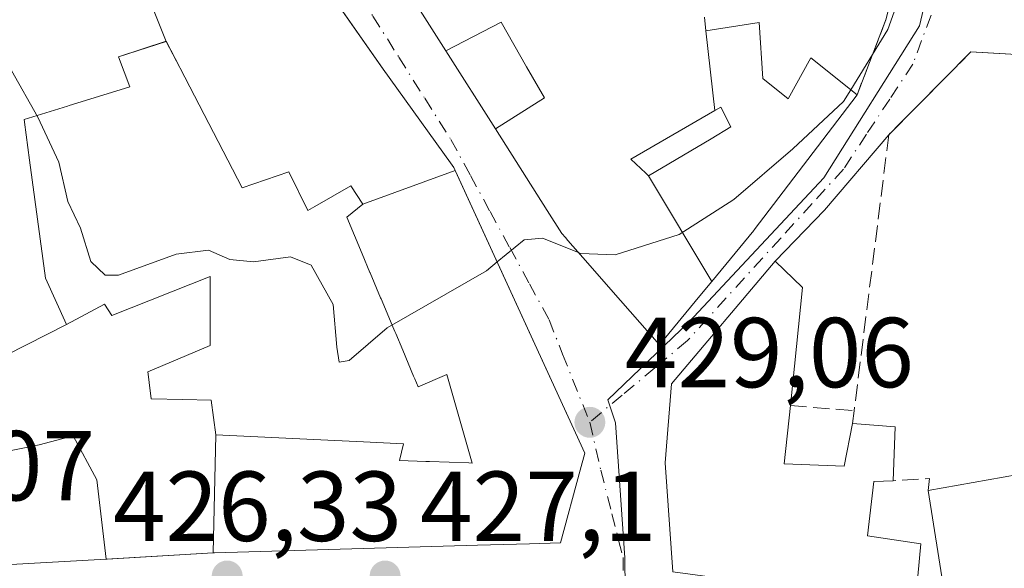
# Model space of a CAD drawing. Units: metres. Extents: x 591354 to 594847, y 4654990 to 4657360.
# Drawn here: x 594373 to 594472, y 4656845 to 4656900 of the extents above; entities that cross this region are included whole.
import ezdxf

# ---------------------------------------------------------------- set-up
doc = ezdxf.new("R2010")
doc.units = ezdxf.units.M
doc.header["$MEASUREMENT"] = 0
doc.linetypes.add('DGN Style 3', pattern=[2.307223458686699, 1.648016756204785, -0.6592067024819142])
doc.linetypes.add('DGN Style 4', pattern=[2.6384748266838614, 1.318413404963828, -0.6592067024819142, 0.001648016756204785, -0.6592067024819142])
for name, color, linetype, lineweight in [('Comarca CxS', 21, 'Continuous', 0), ('Comunidad Autónoma CxS', 142, 'Continuous', 0), ('Cultivos herbáceos CxS', 92, 'Continuous', 0), ('Curva de nivel normal', 30, 'Continuous', 0), ('Edificación Cxs', 1, 'Continuous', 13), ('Municipio CxS', 4, 'Continuous', 0), ('Muro lineal', 1, 'DGN Style 3', 13), ('Núcleo urbano CxS', 7, 'Continuous', 0), ('Provincia CxS', 1, 'Continuous', 0), ('Punto de cota en terreno', 7, 'Continuous', 0), ('Rótulo de punto de cota en terreno', 7, 'Continuous', 0), ('Vía urbana Cxs', 4, 'Continuous', 0), ('Vía urbana eje', 4, 'DGN Style 4', 0)]:
    doc.layers.add(name, color=color, linetype=linetype, lineweight=lineweight)
doc.styles.add('Style-Arial', font='txt')

# ---------------------------------------------------------------- blocks, each defined once
blk = doc.blocks.new('5PATER')
at = {"layer": 'Cultivos herbáceos CxS', "linetype": 'Continuous', "lineweight": 0}
h = blk.add_hatch(color=51, dxfattribs=at)
edge = h.paths.add_edge_path()
edge.add_ellipse((0, 0), major_axis=(-0.1095731443231308, -0.1110710700762829), ratio=0.9994222409660322, start_angle=0, end_angle=360)
blk = doc.blocks.new('*U35')
at = {"layer": 'Vía urbana Cxs', "color": 4, "linetype": 'Continuous', "lineweight": 0}
for points in [[(594370.6001000004, 4656845.030099999, 429.618100000007), (594381.4424999999, 4656845.6527, 433.9710000000051), (594392.2562999995, 4656846.273499999, 433.4741000000067), (594392.3701, 4656846.280099999, 433.4980000000069), (594418.8958999999, 4656847.0551, 435.1717999999965), (594424.1398999998, 4656847.2083, 434.6870000000054), (594427.2801000001, 4656847.300100001, 432.5020999999979), (594429.2710999995, 4656854.630100001, 433.758600000001), (594429.7301000003, 4656856.3201, 433.4391999999935), (594416.6675000006, 4656884.8005, 435.5813999999955), (594416.5301000001, 4656885.100099999, 435.5853000000062), (594416.1901000004, 4656885.5801, 435.7378999999929), (594409.3901000004, 4656895.040100001, 437.2391000000061), (594404.3651000002, 4656902.246900001, 436.6340000000055)], [(594409.5301000001, 4656906.620100001, 435.0758999999962), (594415.7229000004, 4656896.872099999, 436.2216999999946), (594420.7169000005, 4656889.0111, 435.1172999999981), (594425.9358999999, 4656880.7963, 435.3389000000025), (594427.4200999998, 4656878.460100001, 434.9795000000013), (594427.7783000004, 4656878.051100001, 434.9640000000073), (594428.0327000003, 4656877.760700001, 434.9980000000069), (594429.5327000003, 4656876.048900001, 435.3398000000016), (594433.3277000004, 4656871.717700001, 435.2309999999998), (594435.2723000003, 4656869.498500001, 433.1652000000031), (594437.2600999996, 4656867.2301, 431.228099999993), (594441.3372999998, 4656872.1775, 433.3356000000058), (594442.5323000001, 4656873.627499999, 432.9725999999937), (594446.7637, 4656878.761700001, 433.4021000000066), (594446.8201000001, 4656878.8301, 433.4231), (594457.1901000004, 4656892.440099999, 433.0944000000018), (594460.1401000004, 4656900.100099999, 430.9027999999962)]]:
    blk.add_polyline3d(points, dxfattribs=at)
blk.add_polyline3d([(594438.6001000004, 4656844.370100001, 431.3693000000058), (594463.0500999996, 4656841.090100001, 432.6496999999945), (594463.1601, 4656842.120100001, 432.553899999999), (594465.9801000003, 4656842.390100001, 432.9162999999971), (594502.3300999999, 4656847.940099999, 428.7673999999971), (594516.3601000002, 4656849.710100001, 428.5184000000008), (594530.3201000001, 4656852.4101, 428.0320000000065), (594528.1401000004, 4656862.030099999, 428.173299999995), (594526.2301000003, 4656883.720100001, 430.0730999999942), (594525.7200999996, 4656891.880100001, 430.006899999993), (594506.3400999998, 4656894.3301, 430.6101999999955), (594505.9001000002, 4656888.2301, 431.1141999999964), (594506.1101000002, 4656881.440099999, 428.8163000000059), (594503.7600999996, 4656879.940099999, 429.3371999999945), (594487.4200999998, 4656880.5001, 429.5651999999973), (594489.9401000004, 4656895.540100001, 429.1016999999993), (594468.6700999998, 4656896.7601, 429.5558000000019), (594460.3901000004, 4656888.420100001, 430.3524999999936), (594453.9091999996, 4656880.829600001, 430.7005999999965), (594448.9200999998, 4656875.690099999, 432.1128999999929), (594438.4600999998, 4656863.300100001, 431.9995000000054), (594437.8201000001, 4656855.370100001, 432.6781000000047)], close=True, dxfattribs=at)

msp = doc.modelspace()

# ---------------------------------------------------------------- linework, layer by layer
at = {"layer": 'Comarca CxS', "color": 21, "linetype": 'Continuous', "lineweight": 0}
msp.add_3dface([(594832.3900006992, 4655046.64998346), (591383.7200006727, 4655001.359983458), (591353.9100006744, 4657314.419983434), (594801.4600006987, 4657359.719983436)], dxfattribs=at)
at = {"layer": 'Comunidad Autónoma CxS', "color": 142, "linetype": 'Continuous', "lineweight": 0}
msp.add_3dface([(594832.3900006992, 4655046.64998346), (591383.7200006727, 4655001.359983458), (591353.9100006744, 4657314.419983434), (594801.4600006987, 4657359.719983436)], dxfattribs=at)
at = {"layer": 'Curva de nivel normal', "color": 30, "linetype": 'Continuous', "lineweight": 0, "elevation": 430, "flags": 128}
for points in [[(594456.5576, 4656892.945499999), (594460.2800000003, 4656899.0101), (594462.5899999999, 4656905.4301), (594464.1399999997, 4656912.0101), (594466.7699999996, 4656919.920100001), (594468.0499999998, 4656924.0101), (594469.8600000005, 4656925.440099999), (594471.7400000002, 4656927.390100001), (594472.5999999996, 4656929.7601), (594473.9800000006, 4656933.590100001), (594475.1699999999, 4656938.7601), (594477.4199999999, 4656945.030099999), (594478.9299999997, 4656950.120100001), (594481.4500000002, 4656956.460100001), (594484.4000000004, 4656959.520099999), (594488.2334000003, 4656960.6951)], [(594366.4400000004, 4656907.2301), (594371.8899999997, 4656894.880100001), (594374.5599999996, 4656890.1801), (594375.7300000006, 4656887.6801), (594376.6799999997, 4656885.640100001), (594377.5899999999, 4656881.6801), (594378.8499999996, 4656879.0101), (594379.9199999999, 4656875.6601), (594381.3700000001, 4656874.270099999), (594382.7100000001, 4656874.2601), (594388.5099999999, 4656876.380100001), (594391.7599999999, 4656876.780099999), (594393.9400000004, 4656875.8301), (594396.3099999996, 4656875.620100001), (594400.0499999998, 4656876.100099999), (594402.1299999999, 4656875.2601), (594404.3399999999, 4656871.3201), (594404.7300000006, 4656867.0001), (594404.9400000004, 4656865.5101), (594405.9600000001, 4656865.6801), (594409.7999999998, 4656868.970100001), (594419.7999999998, 4656874.710100001), (594420.8896000005, 4656875.594900001)], [(594429.1032999996, 4656876.539000001), (594429.2999999998, 4656876.460100001), (594432.7999999998, 4656876.300100001), (594439.2400000002, 4656878.380100001), (594444.7699999996, 4656881.890100001), (594450.7000000002, 4656887.0001), (594455.8300000001, 4656891.7601), (594456.5576, 4656892.945499999)], [(594420.8896000005, 4656875.594900001), (594423.6299999999, 4656877.8201), (594425.4600000001, 4656878.0001), (594429.1032999996, 4656876.539000001)]]:
    msp.add_lwpolyline(points, dxfattribs=at)
at = {"layer": 'Edificación Cxs', "color": 1, "linetype": 'Continuous', "lineweight": 13, "flags": 128}
for points, elevation in [([(594383.2070000004, 4656908.608899999), (594387.5102000004, 4656897.8299), (594382.7100999998, 4656896.280099999), (594383.8400999998, 4656893.2301), (594378.0601000005, 4656891.458699999), (594377.7314999999, 4656891.358100001), (594377.5406999999, 4656891.299500001), (594376.6926999995, 4656891.0397), (594373.1700999998, 4656889.960100001), (594373.2015000005, 4656889.728499999), (594373.2070000004, 4656889.6885), (594373.7276, 4656885.8672), (594375.3501000004, 4656873.960100001), (594377.4603000004, 4656869.280200001), (594367.2971999999, 4656864.153700001), (594366.3740999997, 4656870.060900001), (594363.3101000005, 4656889.6601), (594364.2389000002, 4656889.809599999), (594365.0500999996, 4656889.940099999), (594364.0683000004, 4656894.739900001), (594364.0493000001, 4656894.832699999), (594361.8504999997, 4656905.5843)], 439.5243000000047), ([(594404.3848000001, 4656902.218699999), (594409.3901000004, 4656895.040100001), (594416.1901000004, 4656885.5801), (594416.5301000001, 4656885.100099999), (594416.6677999999, 4656884.800600001), (594407.3299000004, 4656881.430000001), (594406.1401000004, 4656883.2601), (594402.4933000002, 4656881.185699999), (594401.7801000001, 4656880.780099999), (594399.8701, 4656884.690099999), (594395.1700999998, 4656883.0801), (594388.9096999997, 4656895.1351), (594388.8828999996, 4656895.186799999), (594387.5102000004, 4656897.8299), (594383.2070000004, 4656908.608899999)], 439.6462999999929), ([(594441.8176999995, 4656900.2611), (594441.9401000004, 4656898.8804), (594442.8579000002, 4656890.853499999), (594434.3701, 4656885.950099999), (594435.8985000001, 4656884.5319), (594435.9175000006, 4656884.5145), (594435.9842999997, 4656884.452500001), (594436.0477, 4656884.3935), (594436.1699999999, 4656884.280300001), (594442.5324999997, 4656873.6272), (594441.3372999998, 4656872.1775), (594437.2600999996, 4656867.2301), (594435.2723000003, 4656869.498500001), (594433.3277000004, 4656871.717700001), (594429.5327000003, 4656876.048900001), (594428.0327000003, 4656877.760700001), (594427.7783000004, 4656878.051100001), (594427.4200999998, 4656878.460100001), (594425.9358999999, 4656880.7963), (594420.7165999999, 4656889.0109), (594425.659, 4656892.127), (594423.8360000001, 4656895.26), (594421.306, 4656899.756999999), (594415.7226, 4656896.871900001), (594409.5301000001, 4656906.620100001)], 441.3687999999968), ([(594367.2971999999, 4656864.153700001), (594377.4603000004, 4656869.280200001), (594381.2801000001, 4656871.3301), (594382.0100999996, 4656870.210100001), (594391.9401000004, 4656874.120100001), (594391.9600999998, 4656867.1801), (594385.6700999998, 4656864.530099999), (594385.7984999996, 4656863.4987), (594385.8031000001, 4656863.462099999), (594386.0100999996, 4656861.800100001), (594389.1914999997, 4656861.7315), (594392.0500999996, 4656861.670100001), (594392.5100999996, 4656858.170299999), (594392.2562999995, 4656846.273200001), (594381.5467999997, 4656845.658700001), (594381.4424999999, 4656845.6524), (594380.5240000002, 4656853.652000001), (594378.1169999996, 4656858.071000001), (594374.7060000002, 4656857.158), (594368.7022000002, 4656855.974199999)], 436.6631999999955)]:
    msp.add_lwpolyline(points, dxfattribs=dict(at, elevation=elevation))
for points, elevation in [([(594420.7165999999, 4656889.0109), (594415.7226, 4656896.871900001), (594421.306, 4656899.756999999), (594423.8360000001, 4656895.26), (594425.659, 4656892.127)], 441.3687999999966), ([(594442.5324999997, 4656873.6272), (594436.1699999999, 4656884.280300001), (594442.4611000001, 4656888.021299999), (594444.4600999998, 4656889.210100001), (594443.4401000004, 4656891.190099999), (594442.8579000002, 4656890.853499999), (594441.9401000004, 4656898.8804), (594447.3201000001, 4656899.720100001), (594447.6700999998, 4656894.0801), (594450.2301000003, 4656892.050100001), (594452.5100999996, 4656896.1801), (594457.1901000004, 4656892.440099999), (594446.8201000001, 4656878.8301), (594446.7637, 4656878.761700001)], 437.1339000000008), ([(594407.3299000004, 4656881.430000001), (594405.7200999996, 4656880.100099999), (594407.2786999998, 4656876.4047), (594407.2805000005, 4656876.4003), (594408.0636999998, 4656874.5437), (594408.0771000005, 4656874.5121), (594409.1375000002, 4656871.9979), (594409.1926999995, 4656871.866900001), (594410.4787, 4656868.8179), (594410.5758999997, 4656868.587900001), (594410.6577000003, 4656868.3935), (594411.3749000002, 4656866.693299999), (594412.4685000004, 4656864.1009), (594412.5811000001, 4656863.833699999), (594412.9200999998, 4656863.030099999), (594415.8101000005, 4656864.2601), (594418.3701, 4656855.3301), (594418.0165999997, 4656855.3431), (594414.0752999998, 4656855.488600001), (594413.6864999998, 4656855.502900001), (594411.0500999996, 4656855.600099999), (594411.4600999998, 4656857.280099999), (594407.4099000003, 4656857.4703), (594403.8192999996, 4656857.638900001), (594403.8086999999, 4656857.6393), (594392.5100999996, 4656858.170299999), (594392.0500999996, 4656861.670100001), (594389.1914999997, 4656861.7315), (594386.0100999996, 4656861.800100001), (594385.8031000001, 4656863.462099999), (594385.7984999996, 4656863.4987), (594385.6700999998, 4656864.530099999), (594391.9600999998, 4656867.1801), (594391.9401000004, 4656874.120100001), (594382.0100999996, 4656870.210100001), (594381.2801000001, 4656871.3301), (594377.4603000004, 4656869.280200001), (594375.3501000004, 4656873.960100001), (594373.7276, 4656885.8672), (594373.2070000004, 4656889.6885), (594373.2015000005, 4656889.728499999), (594373.1700999998, 4656889.960100001), (594376.6926999995, 4656891.0397), (594377.5406999999, 4656891.299500001), (594377.7314999999, 4656891.358100001), (594378.0601000005, 4656891.458699999), (594383.8400999998, 4656893.2301), (594382.7100999998, 4656896.280099999), (594387.5102000004, 4656897.8299), (594388.8828999996, 4656895.186799999), (594388.9096999997, 4656895.1351), (594395.1700999998, 4656883.0801), (594399.8701, 4656884.690099999), (594401.7801000001, 4656880.780099999), (594402.4933000002, 4656881.185699999), (594406.1401000004, 4656883.2601)], 439.2917000000022), ([(594436.1699999999, 4656884.280300001), (594436.0477, 4656884.3935), (594435.9842999997, 4656884.452500001), (594435.9175000006, 4656884.5145), (594435.8985000001, 4656884.5319), (594434.3701, 4656885.950099999), (594442.8579000002, 4656890.853499999), (594443.4401000004, 4656891.190099999), (594444.4600999998, 4656889.210100001), (594442.4611000001, 4656888.021299999)], 437.4357000000018), ([(594392.2562999995, 4656846.273200001), (594392.5100999996, 4656858.170299999), (594403.8086999999, 4656857.6393), (594403.8192999996, 4656857.638900001), (594407.4099000003, 4656857.4703), (594411.4600999998, 4656857.280099999), (594411.0500999996, 4656855.600099999), (594413.6864999998, 4656855.502900001), (594414.0752999998, 4656855.488600001), (594418.0165999997, 4656855.3431), (594418.3701, 4656855.3301), (594415.8101000005, 4656864.2601), (594412.9200999998, 4656863.030099999), (594412.5811000001, 4656863.833699999), (594412.4685000004, 4656864.1009), (594411.3749000002, 4656866.693299999), (594410.6577000003, 4656868.3935), (594410.5758999997, 4656868.587900001), (594410.4787, 4656868.8179), (594409.1926999995, 4656871.866900001), (594409.1375000002, 4656871.9979), (594408.0771000005, 4656874.5121), (594408.0636999998, 4656874.5437), (594407.2805000005, 4656876.4003), (594407.2786999998, 4656876.4047), (594405.7200999996, 4656880.100099999), (594407.3299000004, 4656881.430000001), (594416.6677999999, 4656884.800600001), (594416.6864, 4656884.759199999), (594429.7301000003, 4656856.3201), (594429.2710999995, 4656854.630100001), (594427.2801000001, 4656847.300100001), (594424.1398999998, 4656847.2083), (594418.8958999999, 4656847.0551), (594392.3701, 4656846.280099999)], 438.756299999994), ([(594503.7600999996, 4656879.940099999), (594502.3300999999, 4656847.940099999), (594465.9801000003, 4656842.390100001), (594464.3501000004, 4656852.5801), (594481.0100999996, 4656855.520099999), (594481.5201000003, 4656858.110099999), (594482.9801000003, 4656857.9901), (594484.4301000005, 4656857.870100001), (594487.4200999998, 4656880.5001)], 432.9707000000053), ([(594449.8501000004, 4656855.2601), (594455.9001000002, 4656855.030099999), (594456.7200999996, 4656859.3201), (594461.0301000001, 4656858.9801), (594460.8201000001, 4656853.550100001), (594458.8701, 4656853.460100001), (594458.2401000002, 4656848.0101), (594463.6201, 4656847.190099999), (594463.1601, 4656842.120100001), (594463.0500999996, 4656841.090100001), (594438.6001000004, 4656844.370100001), (594437.8201000001, 4656855.370100001), (594438.4600999998, 4656863.300100001), (594448.9200999998, 4656875.690099999), (594451.6801000005, 4656873.030099999), (594450.4600999998, 4656861.120100001)], 435.3656999999947), ([(594381.4424999999, 4656845.6524), (594370.6001000004, 4656845.030099999), (594368.7894000001, 4656855.4725), (594368.7430999996, 4656855.7393), (594368.7022000002, 4656855.974199999), (594374.7060000002, 4656857.158), (594378.1169999996, 4656858.071000001), (594380.5240000002, 4656853.652000001)], 436.6631999999955)]:
    msp.add_lwpolyline(points, close=True, dxfattribs=dict(at, elevation=elevation))
at = {"layer": 'Edificación Cxs', "color": 1, "linetype": 'Continuous', "lineweight": 13, "extrusion": (0.03988155101602451, 0.383124408580301, 0.9228353858833931), "elevation": 1808264.270266867, "flags": 128}
msp.add_lwpolyline([(-109102.3622107976, -4331051.146345011), (-109102.3622107977, -4331044.762038888)], dxfattribs=at)
at = {"layer": 'Edificación Cxs', "color": 1, "linetype": 'Continuous', "lineweight": 13, "extrusion": (0.4070866978240806, 0.355373511297614, 0.8414214686604392), "elevation": 1897281.957932428, "flags": 128}
msp.add_lwpolyline([(3117239.578388927, -2953440.419303894), (3117235.426417883, -2953445.656179914), (3117238.118962444, -2953449.743308215)], dxfattribs=at)
at = {"layer": 'Edificación Cxs', "color": 1, "linetype": 'Continuous', "lineweight": 13, "extrusion": (0.2277411583381319, 0.2245374469869778, 0.9474792344423049), "elevation": 1181429.290816243, "flags": 128}
msp.add_lwpolyline([(2898782.412702433, -3498714.48664567), (2898779.144622763, -3498717.473976323), (2898775.425369129, -3498713.292526373)], dxfattribs=at)
at = {"layer": 'Edificación Cxs', "color": 1, "linetype": 'Continuous', "lineweight": 13, "extrusion": (-0.02084074449852547, 0.1302866174457052, 0.9912573130541351), "elevation": 594764.2608278878, "flags": 128}
msp.add_lwpolyline([(-1322564.319490424, -4465047.606688841), (-1322564.319490424, -4465058.017249679)], dxfattribs=at)
at = {"layer": 'Edificación Cxs', "color": 1, "linetype": 'Continuous', "lineweight": 13, "extrusion": (0.1108341441624766, 0.01692240715100636, 0.9936948347576268), "elevation": 145122.2977926216, "flags": 128}
msp.add_lwpolyline([(4513768.883230653, -1282379.011451573), (4513768.883230653, -1282342.006879272)], dxfattribs=at)
at = {"layer": 'Edificación Cxs', "color": 1, "linetype": 'Continuous', "lineweight": 13}
for points in [[(594457.1901000004, 4656892.440099999, 433.0944000000018), (594446.8201000001, 4656878.8301, 433.4231), (594446.7637, 4656878.761700001, 433.4021000000066), (594442.5323000001, 4656873.627499999, 432.9725999999937), (594441.3372999998, 4656872.1775, 433.3356000000058), (594437.2600999996, 4656867.2301, 431.228099999993), (594435.2723000003, 4656869.498500001, 433.1652000000031), (594433.3277000004, 4656871.717700001, 435.2309999999998), (594429.5327000003, 4656876.048900001, 435.3398000000016), (594428.0327000003, 4656877.760700001, 434.9980000000069), (594427.7783000004, 4656878.051100001, 434.9640000000073), (594427.4200999998, 4656878.460100001, 434.9795000000013), (594425.9358999999, 4656880.7963, 435.3389000000025), (594420.7169000005, 4656889.0111, 435.1172999999981), (594415.7229000004, 4656896.872099999, 436.2216999999946), (594409.5301000001, 4656906.620100001, 435.0758999999962), (594423.4700999996, 4656912.210100001, 438.8387999999978), (594426.3929000003, 4656912.750700001, 439.8788000000059), (594436.0100999996, 4656914.530099999, 440.0048999999999)], [(594381.5467999997, 4656845.658700001, 433.972299999994), (594381.4424999999, 4656845.6527, 433.9710000000051), (594370.6001000004, 4656845.030099999, 429.618100000007), (594368.7894000001, 4656855.4725, 431.5350000000035), (594368.7430999996, 4656855.7393, 431.4804000000004), (594368.7024999997, 4656855.974300001, 431.4336999999941), (594368.1458999999, 4656859.183900001, 431.2391999999964), (594368.1061000006, 4656859.413899999, 431.2556999999942), (594367.4866000004, 4656862.986600001, 431.8408000000054), (594367.4200999998, 4656863.370100001, 432.0917000000045), (594367.3317, 4656863.9351, 432.4401000000071), (594367.2975000005, 4656864.153899999, 432.5696999999927), (594366.3740999997, 4656870.060900001, 434.5669000000053), (594363.3101000005, 4656889.6601, 432.0549000000028), (594364.2389000002, 4656889.809599999, 433.0139000000054), (594365.0500999996, 4656889.940099999, 433.844299999997), (594364.0683000004, 4656894.739900001, 433.8659000000043), (594364.0493000001, 4656894.832699999, 433.9190999999992), (594361.8504999997, 4656905.5843, 435.8993999999948)], [(594404.3848000001, 4656902.218699999, 436.6350999999996), (594409.3901000004, 4656895.040100001, 437.2391000000061), (594416.1901000004, 4656885.5801, 435.7378999999929), (594416.5301000001, 4656885.100099999, 435.5853000000062), (594416.6675000006, 4656884.8005, 435.5813999999955), (594416.6864, 4656884.759199999, 435.5813999999955), (594429.7301000003, 4656856.3201, 433.4391999999935), (594429.2710999995, 4656854.630100001, 433.758600000001), (594427.2801000001, 4656847.300100001, 432.5020999999979), (594424.1398999998, 4656847.2083, 434.6870000000054), (594418.8958999999, 4656847.0551, 435.1717999999965), (594392.3701, 4656846.280099999, 433.4980000000069), (594392.2562999995, 4656846.273499999, 433.4741000000067), (594381.5467999997, 4656845.658700001, 433.972299999994)], [(594441.8176999995, 4656900.2611, 437.0975000000035), (594441.9401000004, 4656898.880100001, 437.1339000000008), (594447.3201000001, 4656899.720100001, 435.5083000000013), (594447.6700999998, 4656894.0801, 436.0794000000024), (594450.2301000003, 4656892.050100001, 436.5556999999972), (594452.5100999996, 4656896.1801, 434.3885000000009), (594457.1901000004, 4656892.440099999, 433.0944000000018)], [(594418.3701, 4656855.3301, 437.5727999999945), (594415.8101000005, 4656864.2601, 435.9327000000048), (594412.9200999998, 4656863.030099999, 433.421199999997), (594412.5811000001, 4656863.833699999, 433.7436000000016), (594412.4685000004, 4656864.1009, 433.8598999999958), (594411.3749000002, 4656866.693299999, 434.7176000000036), (594410.6577000003, 4656868.3935, 434.9360000000015), (594410.5758999997, 4656868.587900001, 434.9587999999931), (594410.4787, 4656868.8179, 434.9863000000041), (594409.1926999995, 4656871.866900001, 435.4401000000071), (594409.1375000002, 4656871.9979, 435.4633000000031), (594408.0771000005, 4656874.5121, 435.8402999999962), (594408.0636999998, 4656874.5437, 435.8467999999993), (594407.2805000005, 4656876.4003, 436.2580000000017), (594407.2786999998, 4656876.4047, 436.2587000000058), (594405.7200999996, 4656880.100099999, 436.9612999999954), (594407.3300999999, 4656881.4301, 438.7565000000032), (594406.1401000004, 4656883.2601, 439.1450999999943), (594402.4933000002, 4656881.185699999, 435.5653000000021), (594401.7801000001, 4656880.780099999, 435.1903000000021), (594399.8701, 4656884.690099999, 439.2917000000016), (594395.1700999998, 4656883.0801, 435.468399999998), (594388.9096999997, 4656895.1351, 436.0522000000056), (594388.8828999996, 4656895.186799999, 436.0568000000058), (594387.5100999996, 4656897.8301, 436.5286999999954), (594382.7100999998, 4656896.280099999, 435.7770000000019), (594383.8400999998, 4656893.2301, 434.196299999996), (594378.0601000005, 4656891.458699999, 435.180600000007), (594377.7314999999, 4656891.358100001, 435.2146999999969), (594377.5406999999, 4656891.299500001, 435.232999999993), (594376.6926999995, 4656891.0397, 435.2241000000067), (594373.1700999998, 4656889.960100001, 436.000199999995), (594373.2015000005, 4656889.728499999, 435.9484999999986), (594373.2070000004, 4656889.6885, 435.9392999999982), (594373.7276, 4656885.8672, 435.0623999999953), (594375.3501000004, 4656873.960100001, 434.2575999999972), (594377.4600999998, 4656869.280099999, 433.0282000000007), (594381.2801000001, 4656871.3301, 431.2741999999998), (594382.0100999996, 4656870.210100001, 431.2590000000055), (594391.9401000004, 4656874.120100001, 430.9863999999943), (594391.9600999998, 4656867.1801, 431.0399000000034), (594385.6700999998, 4656864.530099999, 431.9370999999956), (594385.7984999996, 4656863.4987, 432.1349000000046), (594385.8031000001, 4656863.462099999, 432.1419000000024), (594386.0100999996, 4656861.800100001, 432.6383999999962), (594389.1914999997, 4656861.7315, 432.398000000001), (594392.0500999996, 4656861.670100001, 432.2280000000028), (594392.5100999996, 4656858.170100001, 434.7501000000047), (594403.8086999999, 4656857.6393, 434.828999999998), (594403.8192999996, 4656857.638900001, 434.8267999999953), (594407.4099000003, 4656857.4703, 434.0837000000029), (594411.4600999998, 4656857.280099999, 433.9250999999931), (594411.0500999996, 4656855.600099999, 435.3568999999989), (594413.6864999998, 4656855.502900001, 435.8185999999987), (594414.0752999998, 4656855.488600001, 435.9649000000064), (594418.0165999997, 4656855.3431, 437.4306999999972), (594418.3701, 4656855.3301, 437.5727999999945)], [(594418.3701, 4656855.3301, 437.5727999999945), (594415.8101000005, 4656864.2601, 435.9327000000048), (594412.9200999998, 4656863.030099999, 433.421199999997), (594412.5811000001, 4656863.833699999, 433.7436000000016), (594412.4685000004, 4656864.1009, 433.8598999999958), (594411.3749000002, 4656866.693299999, 434.7176000000036), (594410.6577000003, 4656868.3935, 434.9360000000015), (594410.5758999997, 4656868.587900001, 434.9587999999931), (594410.4787, 4656868.8179, 434.9863000000041), (594409.1926999995, 4656871.866900001, 435.4401000000071), (594409.1375000002, 4656871.9979, 435.4633000000031), (594408.0771000005, 4656874.5121, 435.8402999999962), (594408.0636999998, 4656874.5437, 435.8467999999993), (594407.2805000005, 4656876.4003, 436.2580000000017), (594407.2786999998, 4656876.4047, 436.2587000000058), (594405.7200999996, 4656880.100099999, 436.9612999999954), (594407.3300999999, 4656881.4301, 438.7565000000032), (594406.1401000004, 4656883.2601, 439.1450999999943), (594402.4933000002, 4656881.185699999, 435.5653000000021), (594401.7801000001, 4656880.780099999, 435.1903000000021), (594399.8701, 4656884.690099999, 439.2917000000016), (594395.1700999998, 4656883.0801, 435.468399999998), (594388.9096999997, 4656895.1351, 436.0522000000056), (594388.8828999996, 4656895.186799999, 436.0568000000058), (594387.5100999996, 4656897.8301, 436.5286999999954), (594382.7100999998, 4656896.280099999, 435.7770000000019), (594383.8400999998, 4656893.2301, 434.196299999996), (594378.0601000005, 4656891.458699999, 435.180600000007), (594377.7314999999, 4656891.358100001, 435.2146999999969), (594377.5406999999, 4656891.299500001, 435.232999999993), (594376.6926999995, 4656891.0397, 435.2241000000067), (594373.1700999998, 4656889.960100001, 436.000199999995), (594373.2015000005, 4656889.728499999, 435.9484999999986), (594373.2070000004, 4656889.6885, 435.9392999999982), (594373.7276, 4656885.8672, 435.0623999999953), (594375.3501000004, 4656873.960100001, 434.2575999999972), (594377.4600999998, 4656869.280099999, 433.0282000000007), (594381.2801000001, 4656871.3301, 431.2741999999998), (594382.0100999996, 4656870.210100001, 431.2590000000055), (594391.9401000004, 4656874.120100001, 430.9863999999943), (594391.9600999998, 4656867.1801, 431.0399000000034), (594385.6700999998, 4656864.530099999, 431.9370999999956), (594385.7984999996, 4656863.4987, 432.1349000000046), (594385.8031000001, 4656863.462099999, 432.1419000000024), (594386.0100999996, 4656861.800100001, 432.6383999999962), (594389.1914999997, 4656861.7315, 432.398000000001), (594392.0500999996, 4656861.670100001, 432.2280000000028), (594392.5100999996, 4656858.170100001, 434.7501000000047), (594403.8086999999, 4656857.6393, 434.828999999998), (594403.8192999996, 4656857.638900001, 434.8267999999953), (594407.4099000003, 4656857.4703, 434.0837000000029), (594411.4600999998, 4656857.280099999, 433.9250999999931), (594411.0500999996, 4656855.600099999, 435.3568999999989), (594413.6864999998, 4656855.502900001, 435.8185999999987), (594414.0752999998, 4656855.488600001, 435.9649000000064), (594418.0165999997, 4656855.3431, 437.4306999999972), (594418.3701, 4656855.3301, 437.5727999999945)], [(594442.4611000001, 4656888.021299999, 436.2048999999971), (594444.4600999998, 4656889.210100001, 436.6833999999944), (594443.4401000004, 4656891.190099999, 436.8843999999954), (594442.8579000002, 4656890.853700001, 436.8332999999984), (594434.3701, 4656885.950099999, 437.4357000000019), (594435.8985000001, 4656884.5319, 437.0645999999979), (594435.9175000006, 4656884.5145, 437.0602000000072), (594435.9842999997, 4656884.452500001, 437.0448999999935), (594436.0477, 4656884.3935, 437.0304999999935), (594436.1700999998, 4656884.280099999, 437.0028000000021), (594442.4611000001, 4656888.021299999, 436.2048999999971)], [(594442.4611000001, 4656888.021299999, 436.2048999999971), (594444.4600999998, 4656889.210100001, 436.6833999999944), (594443.4401000004, 4656891.190099999, 436.8843999999954), (594442.8579000002, 4656890.853700001, 436.8332999999984), (594434.3701, 4656885.950099999, 437.4357000000019), (594435.8985000001, 4656884.5319, 437.0645999999979), (594435.9175000006, 4656884.5145, 437.0602000000072), (594435.9842999997, 4656884.452500001, 437.0448999999935), (594436.0477, 4656884.3935, 437.0304999999935), (594436.1700999998, 4656884.280099999, 437.0028000000021), (594442.4611000001, 4656888.021299999, 436.2048999999971)], [(594464.3501000004, 4656852.5801, 431.5427000000054), (594481.0100999996, 4656855.520099999, 432.9707000000053), (594481.5201000003, 4656858.110099999, 431.7592000000004), (594482.9801000003, 4656857.9901, 432.229800000001), (594484.4301000005, 4656857.870100001, 432.1589999999997), (594487.4200999998, 4656880.5001, 429.5651999999973)], [(594463.1601, 4656842.120100001, 432.553899999999), (594463.0500999996, 4656841.090100001, 432.6496999999945), (594438.6001000004, 4656844.370100001, 431.3693000000058), (594437.8201000001, 4656855.370100001, 432.6781000000047), (594438.4600999998, 4656863.300100001, 431.9995000000054), (594448.9200999998, 4656875.690099999, 432.1128999999929), (594451.6801000005, 4656873.030099999, 432.0709999999963), (594450.4600999998, 4656861.120100001, 432.9064999999973)], [(594460.8201000001, 4656853.550100001, 430.7090999999928), (594458.8701, 4656853.460100001, 431.8236000000034), (594458.2401000002, 4656848.0101, 434.3801999999997), (594463.6201, 4656847.190099999, 433.4731000000029), (594463.1601, 4656842.120100001, 432.553899999999)]]:
    msp.add_polyline3d(points, dxfattribs=at)
at = {"layer": 'Municipio CxS', "color": 4, "linetype": 'Continuous', "lineweight": 0}
msp.add_3dface([(594832.3900006992, 4655046.64998346), (591383.7200006727, 4655001.359983458), (591353.9100006744, 4657314.419983434), (594801.4600006987, 4657359.719983436)], dxfattribs=at)
at = {"layer": 'Muro lineal', "color": 1, "linetype": 'DGN Style 3', "lineweight": 13, "extrusion": (0.407346181249147, -0.03294245954156572, 0.9126795072647843), "elevation": 89133.77071506041, "flags": 128}
msp.add_lwpolyline([(4689624.547102968, -197999.5124932593), (4689624.547102969, -198006.5806832658)], dxfattribs=at)
at = {"layer": 'Muro lineal', "color": 1, "linetype": 'DGN Style 3', "lineweight": 13, "extrusion": (0.03066902292790633, 0.2309197007418914, 0.9724893330221792), "elevation": 1094010.455984684, "flags": 128}
msp.add_lwpolyline([(23823.21950930158, -4565337.162168298), (23823.21950930158, -4565335.834400816)], dxfattribs=at)
at = {"layer": 'Muro lineal', "color": 1, "linetype": 'DGN Style 3', "lineweight": 13, "extrusion": (-0.1402067210070921, 0.3005165275842634, 0.9434150157979976), "elevation": 1316520.393423475, "flags": 128}
msp.add_lwpolyline([(-2507636.584863659, -3744088.248760488), (-2507637.228763855, -3744089.310535862), (-2507633.796013619, -3744090.762523488)], dxfattribs=at)
at = {"layer": 'Muro lineal', "color": 1, "linetype": 'DGN Style 3', "lineweight": 13}
for points in [[(594458.2100999998, 4656935.2301, 434.1244000000006), (594467.6300999997, 4656931.5101, 431.2516000000033), (594460.1401000004, 4656900.100099999, 430.9027999999962), (594457.1901000004, 4656892.440099999, 433.0944000000018)], [(594487.4200999998, 4656880.5001, 429.5651999999973), (594489.9401000004, 4656895.540100001, 429.1016999999993), (594468.6700999998, 4656896.7601, 429.5558000000019), (594460.3901000004, 4656888.420100001, 430.3524999999936), (594456.8901000004, 4656860.600099999, 430.0179000000062)]]:
    msp.add_polyline3d(points, dxfattribs=at)
at = {"layer": 'Núcleo urbano CxS', "color": 7, "linetype": 'Continuous', "lineweight": 0}
for points in [[(594386.6139000002, 4657076.772299999, 440.1496000000043), (594389.2395000001, 4657059.704100001, 440.2256000000052), (594392.4545, 4657049.873500001, 440.0313000000024), (594397.5541000003, 4657034.3705, 439.8993000000046), (594416.2571, 4657008.659700001, 439.9233999999997), (594416.5434999998, 4657003.203700001, 439.9870999999985), (594416.6096999999, 4657001.950300001, 439.9523999999947), (594416.6096999999, 4656995.523700001, 439.6998000000021), (594412.2637, 4656977.943700001, 439.241599999994), (594406.0296999998, 4656964.897700001, 437.7700000000041), (594411.1168999998, 4656949.079100001, 436.8454000000056), (594424.7074999996, 4656952.330900001, 434.7661999999983), (594441.5586999999, 4656943.8113, 433.0552000000025), (594471.8699000003, 4656935.479499999, 430.381899999993), (594464.7509000005, 4656904.874500001, 430.4744999999967), (594463.4729000004, 4656899.394099999, 430.4176000000007), (594453.8393000001, 4656884.0789, 429.9903999999952), (594440.2320999998, 4656869.521700001, 429.6588000000047), (594432.0521, 4656861.690099999, 429.4214000000065), (594432.8180999998, 4656859.396700001, 429.3304999999964), (594433.7647000002, 4656845.765100001, 428.6264999999985), (594433.7971000001, 4656842.6647, 428.4860000000045)], [(594386.6139000002, 4657076.772299999, 440.1496000000043), (594389.2395000001, 4657059.704100001, 440.2256000000052), (594392.4545, 4657049.873500001, 440.0313000000024), (594397.5541000003, 4657034.3705, 439.8993000000046), (594416.2571, 4657008.659700001, 439.9233999999997), (594416.5434999998, 4657003.203700001, 439.9870999999985), (594416.6096999999, 4657001.950300001, 439.9523999999947), (594416.6096999999, 4656995.523700001, 439.6998000000021), (594412.2637, 4656977.943700001, 439.241599999994), (594406.0296999998, 4656964.897700001, 437.7700000000041), (594411.1168999998, 4656949.079100001, 436.8454000000056), (594424.7074999996, 4656952.330900001, 434.7661999999983), (594441.5586999999, 4656943.8113, 433.0552000000025), (594471.8699000003, 4656935.479499999, 430.381899999993), (594464.7509000005, 4656904.874500001, 430.4744999999967), (594463.4729000004, 4656899.394099999, 430.4176000000007), (594453.8393000001, 4656884.0789, 429.9903999999952), (594440.2320999998, 4656869.521700001, 429.6588000000047), (594432.0521, 4656861.690099999, 429.4214000000065), (594432.8180999998, 4656859.396700001, 429.3304999999964), (594433.7647000002, 4656845.765100001, 428.6264999999985), (594433.7971000001, 4656842.6647, 428.4860000000045)], [(594464.7509000005, 4656904.874500001, 430.4744999999967), (594463.4729000004, 4656899.394099999, 430.4176000000007), (594453.8393000001, 4656884.0789, 429.9903999999952), (594440.2320999998, 4656869.521700001, 429.6588000000047), (594432.0521, 4656861.690099999, 429.4214000000065), (594432.8180999998, 4656859.396700001, 429.3304999999964), (594433.7647000002, 4656845.765100001, 428.6264999999985), (594433.7971000001, 4656842.6647, 428.4860000000045), (594410.5027000001, 4656843.909700001, 427.3274999999995), (594409.7533, 4656843.909700001, 427.2988999999943), (594393.8234999999, 4656843.9099, 426.6349999999948), (594381.8958999999, 4656843.9101, 426.2027999999991), (594375.2603000002, 4656842.570499999, 425.9363000000012), (594369.4441000001, 4656841.206700001, 425.9354000000022), (594368.0351, 4656849.1941, 426.4510000000009), (594361.5509000003, 4656885.783700001, 428.2942000000039), (594349.7089000001, 4656957.013699999, 431.8650000000052)], [(594565.7111000001, 4656855.066099999, 426.1108999999997), (594523.3085000003, 4656848.2873, 426.6928000000044), (594482.0078999996, 4656839.891100001, 427.2958000000072), (594473.3693000004, 4656838.4617, 427.4867999999988), (594468.3353000004, 4656837.6303, 427.602899999998), (594438.7287, 4656842.402100001, 428.5375000000058), (594436.1810999997, 4656842.537500001, 428.5328000000009), (594433.7971000001, 4656842.6647, 428.4860000000045), (594433.7647000002, 4656845.765100001, 428.6264999999985), (594432.8180999998, 4656859.396700001, 429.3304999999964), (594432.0521, 4656861.690099999, 429.4214000000065), (594440.2320999998, 4656869.521700001, 429.6588000000047), (594453.8393000001, 4656884.0789, 429.9903999999952), (594463.4729000004, 4656899.394099999, 430.4176000000007), (594464.7509000005, 4656904.874500001, 430.4744999999967)]]:
    msp.add_polyline3d(points, dxfattribs=at)
at = {"layer": 'Provincia CxS', "color": 1, "linetype": 'Continuous', "lineweight": 0}
msp.add_3dface([(594832.3900006992, 4655046.64998346), (591383.7200006727, 4655001.359983458), (591353.9100006744, 4657314.419983434), (594801.4600006987, 4657359.719983436)], dxfattribs=at)
at = {"layer": 'Vía urbana Cxs', "color": 4, "linetype": 'Continuous', "lineweight": 0, "extrusion": (0.7160441683101593, -0.5946002155273195, 0.365692948693132), "elevation": -2343169.585780949, "flags": 128}
msp.add_lwpolyline([(3962461.802235657, 921111.2071607274), (3962451.822303356, 921111.5811659958), (3962444.681038658, 921113.0985680091)], dxfattribs=at)
at = {"layer": 'Vía urbana Cxs', "color": 4, "linetype": 'Continuous', "lineweight": 0, "extrusion": (0.1108341441624766, 0.01692240715100636, 0.9936948347576268), "elevation": 145122.2977926216, "flags": 128}
msp.add_lwpolyline([(4513768.883230653, -1282342.006879272), (4513768.883230653, -1282379.011451573)], dxfattribs=at)
at = {"layer": 'Vía urbana Cxs', "color": 4, "linetype": 'Continuous', "lineweight": 0, "extrusion": (0.01653931047212992, -0.9812142580713296, 0.1922109023095122), "elevation": -4559449.804687473, "flags": 128}
msp.add_lwpolyline([(672792.3099377679, 893469.3858683666), (672792.4238328387, 893469.4102224822), (672818.9589268557, 893471.1158257732)], dxfattribs=at)
at = {"layer": 'Vía urbana Cxs', "color": 4, "linetype": 'Continuous', "lineweight": 0, "extrusion": (-0.05743473427130377, 0.9983492277310229, 0.0002660602472978124), "elevation": 4615020.236292266, "flags": 128}
msp.add_lwpolyline([(-860854.1169113896, -798.2553536057936), (-860864.977172306, -793.9024534517289), (-860865.0816447423, -793.901153451694)], dxfattribs=at)
at = {"layer": 'Vía urbana Cxs', "color": 4, "linetype": 'Continuous', "lineweight": 0, "extrusion": (0.04631671674275848, 0.002658902598910107, 0.998923266315857), "elevation": 40345.40579230551, "flags": 128}
msp.add_lwpolyline([(4615125.55388903, -859354.100783432), (4615125.55388903, -859364.8394785355)], dxfattribs=at)
at = {"layer": 'Vía urbana Cxs', "color": 4, "linetype": 'Continuous', "lineweight": 0}
for points in [[(594457.1901000004, 4656892.440099999, 433.0944000000018), (594460.1401000004, 4656900.100099999, 430.9027999999962), (594467.1759000003, 4656929.6054, 431.3815000000032), (594467.6300999997, 4656931.5101, 431.2516000000033)], [(594436.0100999996, 4656914.530099999, 440.0048999999999), (594426.3929000003, 4656912.750700001, 439.8788000000059), (594423.4700999996, 4656912.210100001, 438.8387999999978), (594409.5301000001, 4656906.620100001, 435.0758999999962), (594415.7229000004, 4656896.872099999, 436.2216999999946), (594420.7169000005, 4656889.0111, 435.1172999999981), (594425.9358999999, 4656880.7963, 435.3389000000025), (594427.4200999998, 4656878.460100001, 434.9795000000013), (594427.7783000004, 4656878.051100001, 434.9640000000073), (594428.0327000003, 4656877.760700001, 434.9980000000069), (594429.5327000003, 4656876.048900001, 435.3398000000016), (594433.3277000004, 4656871.717700001, 435.2309999999998), (594435.2723000003, 4656869.498500001, 433.1652000000031), (594437.2600999996, 4656867.2301, 431.228099999993), (594441.3372999998, 4656872.1775, 433.3356000000058), (594442.5323000001, 4656873.627499999, 432.9725999999937), (594446.7637, 4656878.761700001, 433.4021000000066), (594446.8201000001, 4656878.8301, 433.4231), (594457.1901000004, 4656892.440099999, 433.0944000000018)], [(594416.6864, 4656884.759199999, 435.5813999999955), (594416.6675000006, 4656884.8005, 435.5813999999955), (594416.5301000001, 4656885.100099999, 435.5853000000062), (594416.1901000004, 4656885.5801, 435.7378999999929), (594409.3901000004, 4656895.040100001, 437.2391000000061), (594404.3848000001, 4656902.218699999, 436.6350999999996)], [(594487.4200999998, 4656880.5001, 429.5651999999973), (594489.9401000004, 4656895.540100001, 429.1016999999993), (594468.6700999998, 4656896.7601, 429.5558000000019), (594460.3901000004, 4656888.420100001, 430.3524999999936)], [(594418.8958999999, 4656847.0551, 435.1717999999965), (594424.1398999998, 4656847.2083, 434.6870000000054), (594427.2801000001, 4656847.300100001, 432.5020999999979), (594429.2710999995, 4656854.630100001, 433.758600000001), (594429.7301000003, 4656856.3201, 433.4391999999935), (594416.6864, 4656884.759199999, 435.5813999999955)], [(594448.9200999998, 4656875.690099999, 432.1128999999929), (594438.4600999998, 4656863.300100001, 431.9995000000054), (594437.8201000001, 4656855.370100001, 432.6781000000047), (594438.6001000004, 4656844.370100001, 431.3693000000058)]]:
    msp.add_polyline3d(points, dxfattribs=at)
at = {"layer": 'Vía urbana eje', "color": 4, "linetype": 'DGN Style 4', "lineweight": 0}
for points in [[(594405.7401000002, 4656904.520099999, 434.3427999999985), (594408.3501000004, 4656900.380100001, 434.8871000000072), (594410.9700999996, 4656896.2401, 435.0673999999999), (594413.5900999998, 4656892.090100001, 435.146900000007), (594416.2100999998, 4656887.950099999, 434.7752999999939), (594418.1901000004, 4656884.3201, 434.7829000000056), (594420.1700999998, 4656880.6801, 434.439400000003), (594422.1601, 4656877.040100001, 433.2216999999946), (594424.1401000004, 4656873.4001, 433.8160000000062), (594426.1300999997, 4656869.7601, 432.5665000000009), (594427.4901000002, 4656866.3201, 431.7234999999928), (594430.2301000003, 4656859.440099999, 432.3678000000073)], [(594465.6001000004, 4656903.040100001, 430.1128000000026), (594462.8201000001, 4656895.540100001, 429.9511999999959), (594460.4901000002, 4656892.0101, 430.9921000000032), (594458.1501000002, 4656888.4801, 431.1192000000011), (594455.8201000001, 4656884.950099999, 431.4040999999997), (594452.6700999998, 4656881.4901, 431.2927000000054), (594449.5201000003, 4656878.040100001, 431.5301000000036), (594440.0900999998, 4656867.6801, 432.2571000000025), (594436.8000999996, 4656864.9301, 431.0546000000032), (594433.5100999996, 4656862.190099999, 429.8956999999937), (594430.2301000003, 4656859.440099999, 432.3678000000073)], [(594430.2301000003, 4656859.440099999, 432.3678000000073), (594431.3400999998, 4656854.630100001, 431.3209000000061), (594432.4700999996, 4656850.220100001, 429.347299999994), (594433.5900999998, 4656845.8101, 429.8953000000038), (594433.6300999997, 4656842.710100001, 430.5654000000068)]]:
    msp.add_polyline3d(points, dxfattribs=at)

# ---------------------------------------------------------------- block references
at = {"layer": 'Punto de cota en terreno', "color": 7, "linetype": 'Continuous', "lineweight": 0, "xscale": 10, "yscale": 10, "zscale": 10}
for p in [(594430.2400000002, 4656859.439999999, 429.0599999999977), (594393.6600000003, 4656843.949999999, 426.3300000000018), (594409.5899999999, 4656843.949999999, 427.1000000000058)]:
    msp.add_blockref('5PATER', p, dxfattribs=at)
at = {"layer": 'Vía urbana Cxs', "color": 4, "linetype": 'Continuous', "lineweight": 0}
msp.add_blockref('*U35', (0, 0), dxfattribs=at)

# ---------------------------------------------------------------- texts
at = {"layer": 'Rótulo de punto de cota en terreno', "color": 7, "linetype": 'Continuous', "lineweight": 0, "style": 'Style-Arial'}
for s, p in [('429,06', (594433.7677999996, 4656862.967800001)), ('426,07', (594351.1765999999, 4656851.5678)), ('426,33', (594382.1471999995, 4656847.477800001)), ('427,1', (594413.1178000001, 4656847.477800001))]:
    msp.add_text(s, height=7.000000000000002, dxfattribs=at).set_placement(p)

doc.saveas('drawing.dxf')
